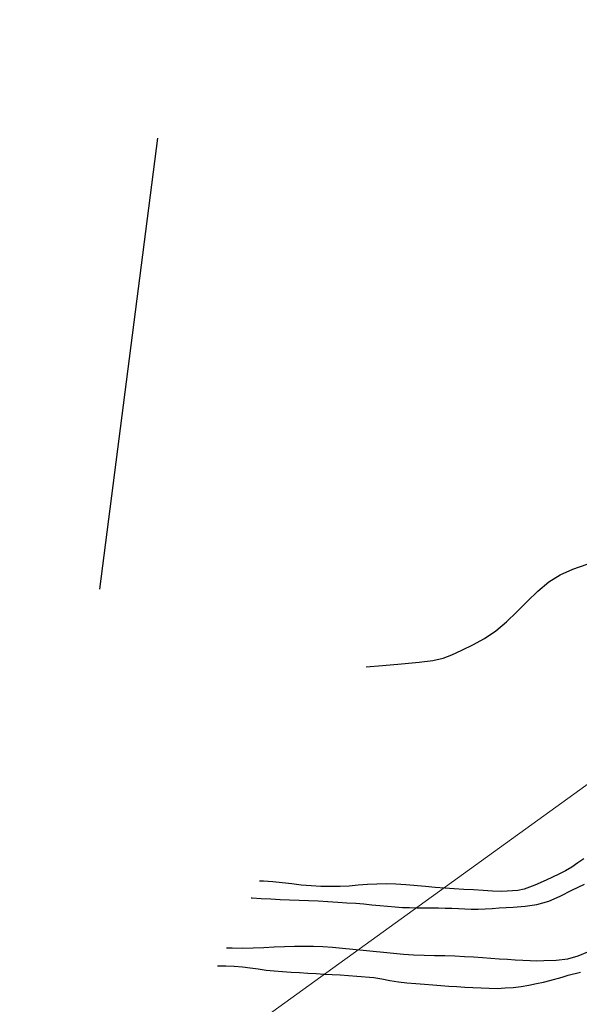
# Model space of a CAD drawing. Extents: x 427187 to 438286, y 4569716 to 4575112.
# Drawn here: x 427309 to 427370, y 4575004 to 4575111 of the extents above; entities that cross this region are included whole.
import ezdxf

# ---------------------------------------------------------------- set-up
doc = ezdxf.new("R2010")
doc.units = 0
doc.header["$LTSCALE"] = 5
doc.header["$MEASUREMENT"] = 0
doc.layers.add('-43', color=7, linetype='CONTINUOUS')
doc.layers.add('basepeque$0$base', color=7, linetype='CONTINUOUS')

msp = doc.modelspace()

# ---------------------------------------------------------------- linework, layer by layer
at = {"layer": '-43', "color": 30, "linetype": 'Continuous', "lineweight": 9}
msp.add_lwpolyline([(427301.872, 4574978.288), (427425.282, 4575067.398), (427466.855, 4575111.439)], dxfattribs=at)
at = {"layer": 'basepeque$0$base'}
for p, q in [((427318.037, 4575049.497), (427324.363, 4575098.561)), ((427318.037, 4575049.497), (427324.363, 4575098.561)), ((427369.483, 4575051.67), (427371.049, 4575052.183)), ((427369.483, 4575051.67), (427371.049, 4575052.183)), ((427366.866, 4575050.261), (427368.089, 4575051.042)), ((427366.866, 4575050.261), (427368.089, 4575051.042)), ((427368.089, 4575051.042), (427369.483, 4575051.67)), ((427368.089, 4575051.042), (427369.483, 4575051.67)), ((427365.673, 4575049.278), (427366.866, 4575050.261)), ((427365.673, 4575049.278), (427366.866, 4575050.261)), ((427364.535, 4575048.174), (427365.673, 4575049.278)), ((427364.535, 4575048.174), (427365.673, 4575049.278)), ((427363.406, 4575047.023), (427364.535, 4575048.174)), ((427363.406, 4575047.023), (427364.535, 4575048.174)), ((427362.27, 4575045.919), (427363.406, 4575047.023)), ((427362.27, 4575045.919), (427363.406, 4575047.023)), ((427361.095, 4575044.93), (427362.27, 4575045.919)), ((427361.095, 4575044.93), (427362.27, 4575045.919)), ((427359.859, 4575044.11), (427361.095, 4575044.93)), ((427359.859, 4575044.11), (427361.095, 4575044.93)), ((427357.417, 4575042.85), (427358.624, 4575043.423)), ((427357.417, 4575042.85), (427358.624, 4575043.423)), ((427358.624, 4575043.423), (427359.859, 4575044.11)), ((427358.624, 4575043.423), (427359.859, 4575044.11)), ((427355.376, 4575041.978), (427356.334, 4575042.336)), ((427355.376, 4575041.978), (427356.334, 4575042.336)), ((427356.334, 4575042.336), (427357.417, 4575042.85)), ((427356.334, 4575042.336), (427357.417, 4575042.85)), ((427347.01, 4575041.034), (427348.783, 4575041.172)), ((427347.01, 4575041.034), (427348.783, 4575041.172)), ((427348.783, 4575041.172), (427350.86, 4575041.345)), ((427348.783, 4575041.172), (427350.86, 4575041.345)), ((427350.86, 4575041.345), (427352.769, 4575041.521)), ((427350.86, 4575041.345), (427352.769, 4575041.521)), ((427352.769, 4575041.521), (427354.269, 4575041.719)), ((427352.769, 4575041.521), (427354.269, 4575041.719)), ((427354.269, 4575041.719), (427355.376, 4575041.978)), ((427354.269, 4575041.719), (427355.376, 4575041.978)), ((427370.034, 4575019.694), (427369.381, 4575019.248)), ((427370.034, 4575019.694), (427369.381, 4575019.248)), ((427370.67, 4575020.146), (427370.034, 4575019.694)), ((427370.67, 4575020.146), (427370.034, 4575019.694)), ((427368.68, 4575018.832), (427367.975, 4575018.463)), ((427368.68, 4575018.832), (427367.975, 4575018.463)), ((427369.381, 4575019.248), (427368.68, 4575018.832)), ((427369.381, 4575019.248), (427368.68, 4575018.832)), ((427335.842, 4575017.697), (427335.405, 4575017.704)), ((427335.842, 4575017.697), (427335.405, 4575017.704)), ((427336.861, 4575017.63), (427335.842, 4575017.697)), ((427336.861, 4575017.63), (427335.842, 4575017.697)), ((427337.876, 4575017.532), (427336.861, 4575017.63)), ((427337.876, 4575017.532), (427336.861, 4575017.63)), ((427338.907, 4575017.406), (427337.876, 4575017.532)), ((427338.907, 4575017.406), (427337.876, 4575017.532)), ((427366.594, 4575017.837), (427365.351, 4575017.274)), ((427366.594, 4575017.837), (427365.351, 4575017.274)), ((427367.264, 4575018.14), (427366.594, 4575017.837)), ((427367.264, 4575018.14), (427366.594, 4575017.837)), ((427367.975, 4575018.463), (427367.264, 4575018.14)), ((427367.975, 4575018.463), (427367.264, 4575018.14)), ((427339.942, 4575017.266), (427338.907, 4575017.406)), ((427339.942, 4575017.266), (427338.907, 4575017.406)), ((427341.012, 4575017.191), (427339.942, 4575017.266)), ((427341.012, 4575017.191), (427339.942, 4575017.266)), ((427342.077, 4575017.13), (427341.012, 4575017.191)), ((427342.077, 4575017.13), (427341.012, 4575017.191)), ((427343.137, 4575017.118), (427342.077, 4575017.13)), ((427343.137, 4575017.118), (427342.077, 4575017.13)), ((427344.165, 4575017.137), (427343.137, 4575017.118)), ((427344.165, 4575017.137), (427343.137, 4575017.118)), ((427345.167, 4575017.18), (427344.165, 4575017.137)), ((427345.167, 4575017.18), (427344.165, 4575017.137)), ((427346.151, 4575017.265), (427345.167, 4575017.18)), ((427346.151, 4575017.265), (427345.167, 4575017.18)), ((427347.147, 4575017.353), (427346.151, 4575017.265)), ((427347.147, 4575017.353), (427346.151, 4575017.265)), ((427348.164, 4575017.403), (427347.147, 4575017.353)), ((427348.164, 4575017.403), (427347.147, 4575017.353)), ((427349.192, 4575017.425), (427348.164, 4575017.403)), ((427349.192, 4575017.425), (427348.164, 4575017.403)), ((427350.245, 4575017.39), (427349.192, 4575017.425)), ((427350.245, 4575017.39), (427349.192, 4575017.425)), ((427351.315, 4575017.316), (427350.245, 4575017.39)), ((427351.315, 4575017.316), (427350.245, 4575017.39)), ((427353.462, 4575017.121), (427351.315, 4575017.316)), ((427353.462, 4575017.121), (427351.315, 4575017.316)), ((427354.521, 4575017.04), (427353.462, 4575017.121)), ((427354.521, 4575017.04), (427353.462, 4575017.121)), ((427355.564, 4575016.954), (427354.521, 4575017.04)), ((427355.564, 4575016.954), (427354.521, 4575017.04)), ((427356.589, 4575016.875), (427355.564, 4575016.954)), ((427356.589, 4575016.875), (427355.564, 4575016.954)), ((427357.62, 4575016.815), (427356.589, 4575016.875)), ((427357.62, 4575016.815), (427356.589, 4575016.875)), ((427358.665, 4575016.762), (427357.62, 4575016.815)), ((427358.665, 4575016.762), (427357.62, 4575016.815)), ((427359.723, 4575016.682), (427358.665, 4575016.762)), ((427359.723, 4575016.682), (427358.665, 4575016.762)), ((427360.761, 4575016.608), (427359.723, 4575016.682)), ((427360.761, 4575016.608), (427359.723, 4575016.682)), ((427361.768, 4575016.604), (427360.761, 4575016.608)), ((427361.768, 4575016.604), (427360.761, 4575016.608)), ((427363.49, 4575016.693), (427361.768, 4575016.604)), ((427363.49, 4575016.693), (427361.768, 4575016.604)), ((427364.186, 4575016.828), (427363.49, 4575016.693)), ((427364.186, 4575016.828), (427363.49, 4575016.693)), ((427365.351, 4575017.274), (427364.186, 4575016.828)), ((427365.351, 4575017.274), (427364.186, 4575016.828)), ((427368.093, 4575016.095), (427369.371, 4575016.724)), ((427368.093, 4575016.095), (427369.371, 4575016.724)), ((427369.371, 4575016.724), (427370.048, 4575017.048)), ((427369.371, 4575016.724), (427370.048, 4575017.048)), ((427370.048, 4575017.048), (427370.733, 4575017.391)), ((427370.048, 4575017.048), (427370.733, 4575017.391)), ((427334.5, 4575015.885), (427334.605, 4575015.884)), ((427334.5, 4575015.885), (427334.605, 4575015.884)), ((427334.605, 4575015.884), (427335.597, 4575015.84)), ((427334.605, 4575015.884), (427335.597, 4575015.84)), ((427335.597, 4575015.84), (427336.629, 4575015.78)), ((427335.597, 4575015.84), (427336.629, 4575015.78)), ((427336.629, 4575015.78), (427337.661, 4575015.721)), ((427336.629, 4575015.78), (427337.661, 4575015.721)), ((427337.661, 4575015.721), (427338.685, 4575015.675)), ((427337.661, 4575015.721), (427338.685, 4575015.675)), ((427338.685, 4575015.675), (427339.711, 4575015.63)), ((427338.685, 4575015.675), (427339.711, 4575015.63)), ((427339.711, 4575015.63), (427340.744, 4575015.605)), ((427339.711, 4575015.63), (427340.744, 4575015.605)), ((427340.744, 4575015.605), (427341.804, 4575015.557)), ((427340.744, 4575015.605), (427341.804, 4575015.557)), ((427341.804, 4575015.557), (427342.854, 4575015.49)), ((427341.804, 4575015.557), (427342.854, 4575015.49)), ((427342.854, 4575015.49), (427343.919, 4575015.429)), ((427342.854, 4575015.49), (427343.919, 4575015.429)), ((427343.919, 4575015.429), (427344.918, 4575015.371)), ((427343.919, 4575015.429), (427344.918, 4575015.371)), ((427344.918, 4575015.371), (427345.87, 4575015.308)), ((427344.918, 4575015.371), (427345.87, 4575015.308)), ((427345.87, 4575015.308), (427346.758, 4575015.235)), ((427345.87, 4575015.308), (427346.758, 4575015.235)), ((427365.573, 4575015.183), (427366.857, 4575015.552)), ((427365.573, 4575015.183), (427366.857, 4575015.552)), ((427366.857, 4575015.552), (427368.093, 4575016.095)), ((427366.857, 4575015.552), (427368.093, 4575016.095)), ((427346.758, 4575015.235), (427347.621, 4575015.149)), ((427346.758, 4575015.235), (427347.621, 4575015.149)), ((427347.621, 4575015.149), (427348.477, 4575015.075)), ((427347.621, 4575015.149), (427348.477, 4575015.075)), ((427348.477, 4575015.075), (427349.327, 4575014.983)), ((427348.477, 4575015.075), (427349.327, 4575014.983)), ((427349.327, 4575014.983), (427350.149, 4575014.91)), ((427349.327, 4575014.983), (427350.149, 4575014.91)), ((427350.149, 4575014.91), (427350.946, 4575014.86)), ((427350.149, 4575014.91), (427350.946, 4575014.86)), ((427350.946, 4575014.86), (427351.718, 4575014.832)), ((427350.946, 4575014.86), (427351.718, 4575014.832)), ((427351.718, 4575014.832), (427352.516, 4575014.814)), ((427351.718, 4575014.832), (427352.516, 4575014.814)), ((427352.516, 4575014.814), (427354.087, 4575014.801)), ((427352.516, 4575014.814), (427354.087, 4575014.801)), ((427354.087, 4575014.801), (427354.859, 4575014.805)), ((427354.087, 4575014.801), (427354.859, 4575014.805)), ((427354.859, 4575014.805), (427355.596, 4575014.777)), ((427354.859, 4575014.805), (427355.596, 4575014.777)), ((427355.596, 4575014.777), (427356.314, 4575014.757)), ((427355.596, 4575014.777), (427356.314, 4575014.757)), ((427356.314, 4575014.757), (427357.031, 4575014.737)), ((427356.314, 4575014.757), (427357.031, 4575014.737)), ((427357.031, 4575014.737), (427357.735, 4575014.71)), ((427357.031, 4575014.737), (427357.735, 4575014.71)), ((427357.735, 4575014.71), (427358.438, 4575014.683)), ((427357.735, 4575014.71), (427358.438, 4575014.683)), ((427358.438, 4575014.683), (427359.183, 4575014.674)), ((427358.438, 4575014.683), (427359.183, 4575014.674)), ((427359.183, 4575014.674), (427359.949, 4575014.692)), ((427359.183, 4575014.674), (427359.949, 4575014.692)), ((427359.949, 4575014.692), (427360.709, 4575014.724)), ((427359.949, 4575014.692), (427360.709, 4575014.724)), ((427360.709, 4575014.724), (427361.484, 4575014.795)), ((427360.709, 4575014.724), (427361.484, 4575014.795)), ((427361.484, 4575014.795), (427362.245, 4575014.86)), ((427361.484, 4575014.795), (427362.245, 4575014.86)), ((427362.245, 4575014.86), (427362.986, 4575014.899)), ((427362.245, 4575014.86), (427362.986, 4575014.899)), ((427362.986, 4575014.899), (427364.311, 4575014.99)), ((427362.986, 4575014.899), (427364.311, 4575014.99)), ((427364.311, 4575014.99), (427365.573, 4575015.183)), ((427364.311, 4575014.99), (427365.573, 4575015.183)), ((427331.806, 4575010.47), (427332.444, 4575010.441)), ((427331.806, 4575010.47), (427332.444, 4575010.441)), ((427332.444, 4575010.441), (427333.552, 4575010.433)), ((427332.444, 4575010.441), (427333.552, 4575010.433)), ((427333.552, 4575010.433), (427334.708, 4575010.463)), ((427333.552, 4575010.433), (427334.708, 4575010.463)), ((427334.708, 4575010.463), (427335.878, 4575010.498)), ((427334.708, 4575010.463), (427335.878, 4575010.498)), ((427335.878, 4575010.498), (427337.021, 4575010.555)), ((427335.878, 4575010.498), (427337.021, 4575010.555)), ((427337.021, 4575010.555), (427338.136, 4575010.6)), ((427337.021, 4575010.555), (427338.136, 4575010.6)), ((427338.136, 4575010.6), (427339.206, 4575010.641)), ((427338.136, 4575010.6), (427339.206, 4575010.641)), ((427339.206, 4575010.641), (427340.241, 4575010.649)), ((427339.206, 4575010.641), (427340.241, 4575010.649)), ((427340.241, 4575010.649), (427341.267, 4575010.637)), ((427340.241, 4575010.649), (427341.267, 4575010.637)), ((427341.267, 4575010.637), (427342.299, 4575010.61)), ((427341.267, 4575010.637), (427342.299, 4575010.61)), ((427342.299, 4575010.61), (427343.364, 4575010.517)), ((427342.299, 4575010.61), (427343.364, 4575010.517)), ((427343.364, 4575010.517), (427344.446, 4575010.414)), ((427343.364, 4575010.517), (427344.446, 4575010.414)), ((427344.446, 4575010.414), (427345.565, 4575010.312)), ((427344.446, 4575010.414), (427345.565, 4575010.312)), ((427345.565, 4575010.312), (427346.682, 4575010.208)), ((427345.565, 4575010.312), (427346.682, 4575010.208)), ((427346.682, 4575010.208), (427347.785, 4575010.1)), ((427346.682, 4575010.208), (427347.785, 4575010.1)), ((427347.785, 4575010.1), (427348.895, 4575009.977)), ((427347.785, 4575010.1), (427348.895, 4575009.977)), ((427348.895, 4575009.977), (427349.986, 4575009.861)), ((427348.895, 4575009.977), (427349.986, 4575009.861)), ((427370.059, 4575009.575), (427371.124, 4575010.026)), ((427370.059, 4575009.575), (427371.124, 4575010.026)), ((427349.986, 4575009.861), (427351.068, 4575009.761)), ((427349.986, 4575009.861), (427351.068, 4575009.761)), ((427351.068, 4575009.761), (427352.167, 4575009.698)), ((427351.068, 4575009.761), (427352.167, 4575009.698)), ((427352.167, 4575009.698), (427353.307, 4575009.655)), ((427352.167, 4575009.698), (427353.307, 4575009.655)), ((427353.307, 4575009.655), (427354.433, 4575009.639)), ((427353.307, 4575009.655), (427354.433, 4575009.639)), ((427354.433, 4575009.639), (427355.574, 4575009.629)), ((427354.433, 4575009.639), (427355.574, 4575009.629)), ((427355.574, 4575009.629), (427356.66, 4575009.594)), ((427355.574, 4575009.629), (427356.66, 4575009.594)), ((427356.66, 4575009.594), (427357.712, 4575009.528)), ((427356.66, 4575009.594), (427357.712, 4575009.528)), ((427357.712, 4575009.528), (427358.697, 4575009.464)), ((427357.712, 4575009.528), (427358.697, 4575009.464)), ((427358.697, 4575009.464), (427359.648, 4575009.401)), ((427358.697, 4575009.464), (427359.648, 4575009.401)), ((427359.648, 4575009.401), (427360.566, 4575009.339)), ((427359.648, 4575009.401), (427360.566, 4575009.339)), ((427360.566, 4575009.339), (427361.482, 4575009.276)), ((427360.566, 4575009.339), (427361.482, 4575009.276)), ((427361.482, 4575009.276), (427362.366, 4575009.217)), ((427361.482, 4575009.276), (427362.366, 4575009.217)), ((427362.366, 4575009.217), (427363.223, 4575009.144)), ((427362.366, 4575009.217), (427363.223, 4575009.144)), ((427363.223, 4575009.144), (427364.047, 4575009.105)), ((427363.223, 4575009.144), (427364.047, 4575009.105)), ((427364.047, 4575009.105), (427364.832, 4575009.082)), ((427364.047, 4575009.105), (427364.832, 4575009.082)), ((427364.832, 4575009.082), (427365.583, 4575009.06)), ((427364.832, 4575009.082), (427365.583, 4575009.06)), ((427365.583, 4575009.06), (427366.322, 4575009.066)), ((427365.583, 4575009.06), (427366.322, 4575009.066)), ((427366.322, 4575009.066), (427367.673, 4575009.103)), ((427366.322, 4575009.066), (427367.673, 4575009.103)), ((427367.673, 4575009.103), (427368.92, 4575009.257)), ((427367.673, 4575009.103), (427368.92, 4575009.257)), ((427368.92, 4575009.257), (427370.059, 4575009.575)), ((427368.92, 4575009.257), (427370.059, 4575009.575)), ((427330.831, 4575008.509), (427330.834, 4575008.508)), ((427330.831, 4575008.509), (427330.834, 4575008.508)), ((427330.834, 4575008.508), (427331.76, 4575008.499)), ((427330.834, 4575008.508), (427331.76, 4575008.499)), ((427331.76, 4575008.499), (427332.666, 4575008.466)), ((427331.76, 4575008.499), (427332.666, 4575008.466)), ((427332.666, 4575008.466), (427333.549, 4575008.406)), ((427332.666, 4575008.466), (427333.549, 4575008.406)), ((427333.549, 4575008.406), (427334.404, 4575008.299)), ((427333.549, 4575008.406), (427334.404, 4575008.299)), ((427334.404, 4575008.299), (427335.253, 4575008.173)), ((427334.404, 4575008.299), (427335.253, 4575008.173)), ((427335.253, 4575008.173), (427336.12, 4575008.039)), ((427335.253, 4575008.173), (427336.12, 4575008.039)), ((427336.12, 4575008.039), (427337.015, 4575007.951)), ((427336.12, 4575008.039), (427337.015, 4575007.951)), ((427337.015, 4575007.951), (427337.906, 4575007.878)), ((427337.015, 4575007.951), (427337.906, 4575007.878)), ((427337.906, 4575007.878), (427338.838, 4575007.822)), ((427337.906, 4575007.878), (427338.838, 4575007.822)), ((427338.838, 4575007.822), (427339.762, 4575007.781)), ((427338.838, 4575007.822), (427339.762, 4575007.781)), ((427368.986, 4575007.474), (427370.309, 4575007.828)), ((427368.986, 4575007.474), (427370.309, 4575007.828)), ((427339.762, 4575007.781), (427340.679, 4575007.718)), ((427339.762, 4575007.781), (427340.679, 4575007.718)), ((427340.679, 4575007.718), (427341.563, 4575007.657)), ((427340.679, 4575007.718), (427341.563, 4575007.657)), ((427341.563, 4575007.657), (427342.447, 4575007.597)), ((427341.563, 4575007.657), (427342.447, 4575007.597)), ((427342.447, 4575007.597), (427343.318, 4575007.564)), ((427342.447, 4575007.597), (427343.318, 4575007.564)), ((427343.318, 4575007.564), (427344.182, 4575007.511)), ((427343.318, 4575007.564), (427344.182, 4575007.511)), ((427344.182, 4575007.511), (427345.081, 4575007.456)), ((427344.182, 4575007.511), (427345.081, 4575007.456)), ((427345.081, 4575007.456), (427345.996, 4575007.394)), ((427345.081, 4575007.456), (427345.996, 4575007.394)), ((427345.996, 4575007.394), (427347.824, 4575007.218)), ((427345.996, 4575007.394), (427347.824, 4575007.218)), ((427347.824, 4575007.218), (427348.698, 4575007.071)), ((427347.824, 4575007.218), (427348.698, 4575007.071)), ((427348.698, 4575007.071), (427349.591, 4575006.916)), ((427348.698, 4575007.071), (427349.591, 4575006.916)), ((427349.591, 4575006.916), (427350.512, 4575006.774)), ((427349.591, 4575006.916), (427350.512, 4575006.774)), ((427350.512, 4575006.774), (427351.441, 4575006.651)), ((427350.512, 4575006.774), (427351.441, 4575006.651)), ((427365.515, 4575006.56), (427366.28, 4575006.725)), ((427365.515, 4575006.56), (427366.28, 4575006.725)), ((427366.28, 4575006.725), (427366.991, 4575006.9)), ((427366.28, 4575006.725), (427366.991, 4575006.9)), ((427366.991, 4575006.9), (427368.307, 4575007.265)), ((427366.991, 4575006.9), (427368.307, 4575007.265)), ((427368.307, 4575007.265), (427368.986, 4575007.474)), ((427368.307, 4575007.265), (427368.986, 4575007.474)), ((427351.441, 4575006.651), (427352.397, 4575006.574)), ((427351.441, 4575006.651), (427352.397, 4575006.574)), ((427352.397, 4575006.574), (427353.335, 4575006.505)), ((427352.397, 4575006.574), (427353.335, 4575006.505)), ((427353.335, 4575006.505), (427354.251, 4575006.444)), ((427353.335, 4575006.505), (427354.251, 4575006.444)), ((427354.251, 4575006.444), (427355.142, 4575006.37)), ((427354.251, 4575006.444), (427355.142, 4575006.37)), ((427355.142, 4575006.37), (427356.012, 4575006.303)), ((427355.142, 4575006.37), (427356.012, 4575006.303)), ((427356.012, 4575006.303), (427356.862, 4575006.245)), ((427356.012, 4575006.303), (427356.862, 4575006.245)), ((427356.862, 4575006.245), (427357.726, 4575006.191)), ((427356.862, 4575006.245), (427357.726, 4575006.191)), ((427357.726, 4575006.191), (427358.611, 4575006.13)), ((427357.726, 4575006.191), (427358.611, 4575006.13)), ((427358.611, 4575006.13), (427359.502, 4575006.091)), ((427358.611, 4575006.13), (427359.502, 4575006.091)), ((427359.502, 4575006.091), (427360.388, 4575006.063)), ((427359.502, 4575006.091), (427360.388, 4575006.063)), ((427360.388, 4575006.063), (427361.266, 4575006.049)), ((427360.388, 4575006.063), (427361.266, 4575006.049)), ((427361.266, 4575006.049), (427362.12, 4575006.092)), ((427361.266, 4575006.049), (427362.12, 4575006.092)), ((427362.12, 4575006.092), (427362.981, 4575006.152)), ((427362.12, 4575006.092), (427362.981, 4575006.152)), ((427362.981, 4575006.152), (427363.852, 4575006.266)), ((427362.981, 4575006.152), (427363.852, 4575006.266)), ((427363.852, 4575006.266), (427364.696, 4575006.402)), ((427363.852, 4575006.266), (427364.696, 4575006.402)), ((427364.696, 4575006.402), (427365.515, 4575006.56)), ((427364.696, 4575006.402), (427365.515, 4575006.56))]:
    msp.add_line(p, q, dxfattribs=at)

doc.saveas('drawing.dxf')
